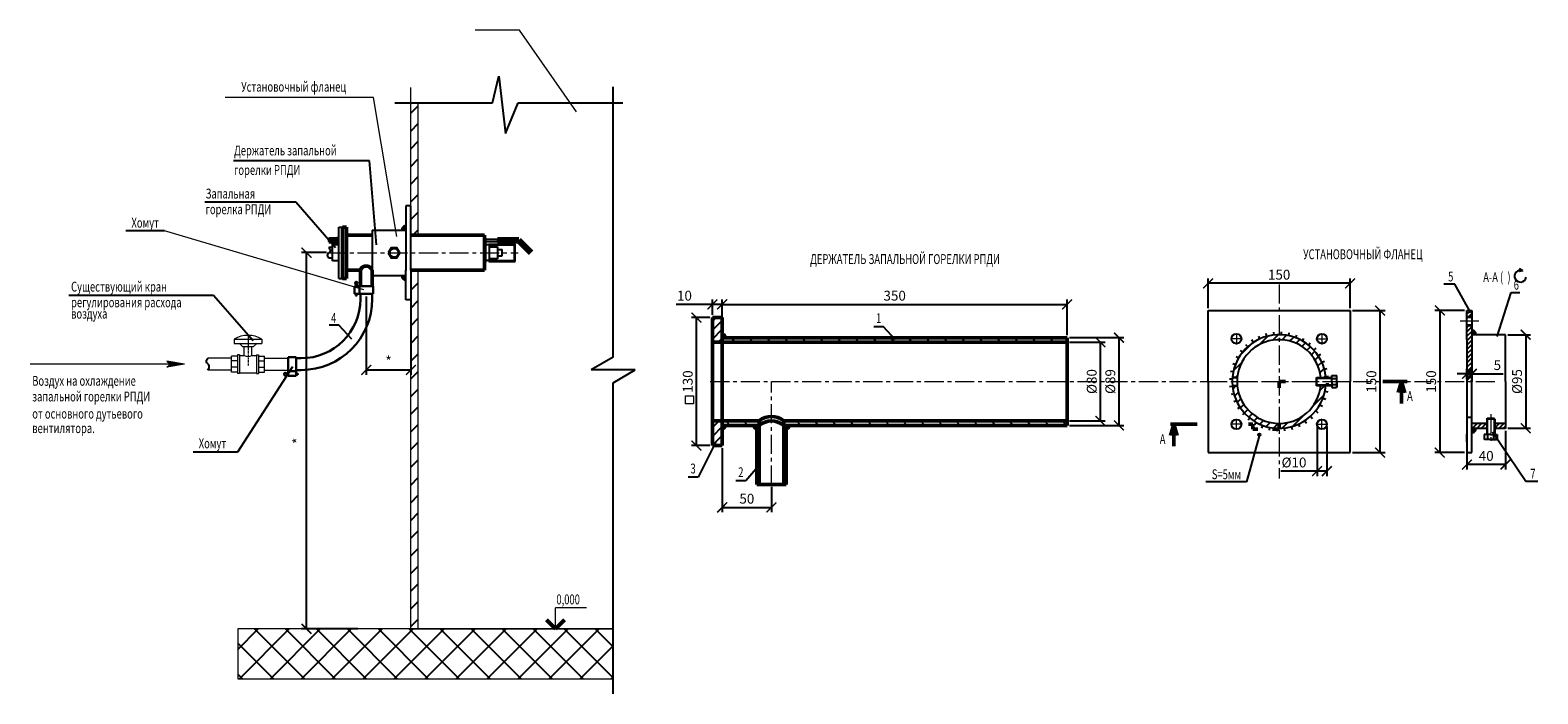
# Model space of a CAD drawing. Units: inches. Extents: x 28 to 410, y 100 to 268.
import ezdxf

# ---------------------------------------------------------------- set-up
doc = ezdxf.new("R2010")
doc.units = ezdxf.units.IN
doc.header["$MEASUREMENT"] = 0
doc.linetypes.add('CENTER', pattern=[7.768247, 4.855155, -0.971031, 0.971031, -0.971031])
doc.linetypes.add('DASHDOT', pattern=[4.467267, 2.233634, -1.116817, 0, -1.116817])
for name, color, linetype, lineweight in [('арматура', 7, 'Continuous', 20), ('газопровод', 7, 'Continuous', 50), ('Осевые линии', 8, 'CENTER', 9), ('Размеры', 150, 'Continuous', 20), ('Текст', 7, 'Continuous', 20)]:
    doc.layers.add(name, color=color, linetype=linetype, lineweight=lineweight)
doc.dimstyles.new('ISO-25', dxfattribs={"dimtxt": 2.5, "dimasz": 2.5, "dimexe": 1.25, "dimexo": 0.625, "dimtad": 1, "dimtxsty": 'Standard', "dimcen": 2.5, "dimadec": 0, "dimazin": 0, "dimtfac": 1, "dimtmove": 0, "dimatfit": 3, "dimfxl": 0, "dimarcsym": 0})
pattern_1 = [(45, (-988.02605, -239.1909), (-0.561266, 0.561266), [])]
pattern_2 = [(45, (-988.026, -239.1909), (-1.122532, 1.122532), [])]

# ---------------------------------------------------------------- blocks, each defined once
blk = doc.blocks.new('_ArchTick')
at = {"color": 0, "linetype": 'ByBlock', "const_width": 0.15}
blk.add_lwpolyline([(-0.5, -0.5), (0.5, 0.5)], dxfattribs=at)
blk = doc.blocks.new('*D23')
at = {"layer": 'Defpoints', "color": 0}
for p in [(196.85, 195.17), (200.9, 195.17), (200.9, 162.67)]:
    blk.add_point(p, dxfattribs=at)
at = {"layer": 'Размеры', "color": 0, "lineweight": -2}
for p, q in [((200.27, 195.17), (195.6, 195.17)), ((196.85, 162.67), (196.85, 195.17)), ((200.27, 162.67), (195.6, 162.67))]:
    blk.add_line(p, q, dxfattribs=at)
at = {"layer": 'Размеры', "color": 0, "lineweight": -2, "xscale": 2.5, "yscale": 2.5, "zscale": 2.5}
for p, rotation in [((196.85, 195.17), 90), ((196.85, 162.67), 270)]:
    blk.add_blockref('_ArchTick', p, dxfattribs=dict(at, rotation=rotation))
at = {"layer": 'Размеры', "color": 0, "insert": (194.98, 178.92), "char_height": 2.5, "attachment_point": 5, "rotation": 90}
blk.add_mtext('130', dxfattribs=at)
blk = doc.blocks.new('*D24')
at = {"layer": 'Defpoints', "color": 0}
for p in [(200.9, 195.17), (203.4, 198.49), (203.4, 195.17)]:
    blk.add_point(p, dxfattribs=at)
at = {"layer": 'Размеры', "color": 0, "lineweight": -2}
for p, q in [((200.9, 195.8), (200.9, 199.74)), ((203.4, 195.8), (203.4, 199.74)), ((200.9, 198.49), (191.73, 198.49)), ((203.4, 198.49), (200.9, 198.49))]:
    blk.add_line(p, q, dxfattribs=at)
at = {"layer": 'Размеры', "color": 0, "lineweight": -2, "xscale": 2.5, "yscale": 2.5, "zscale": 2.5, "rotation": 180}
blk.add_blockref('_ArchTick', (200.9, 198.49), dxfattribs=at)
at = {"layer": 'Размеры', "color": 0, "lineweight": -2, "xscale": 2.5, "yscale": 2.5, "zscale": 2.5}
blk.add_blockref('_ArchTick', (203.4, 198.49), dxfattribs=at)
at = {"layer": 'Размеры', "color": 0, "insert": (193.82, 200.37), "char_height": 2.5, "attachment_point": 5}
blk.add_mtext('10', dxfattribs=at)
blk = doc.blocks.new('*D25')
at = {"layer": 'Defpoints', "color": 0}
for p in [(203.4, 162.67), (215.9, 152.8), (215.9, 146.99)]:
    blk.add_point(p, dxfattribs=at)
at = {"layer": 'Размеры', "color": 0, "lineweight": -2}
for p, q in [((203.4, 162.05), (203.4, 145.74)), ((215.9, 152.17), (215.9, 145.74)), ((203.4, 146.99), (215.9, 146.99))]:
    blk.add_line(p, q, dxfattribs=at)
at = {"layer": 'Размеры', "color": 0, "lineweight": -2, "xscale": 2.5, "yscale": 2.5, "zscale": 2.5, "rotation": 180}
blk.add_blockref('_ArchTick', (203.4, 146.99), dxfattribs=at)
at = {"layer": 'Размеры', "color": 0, "lineweight": -2, "xscale": 2.5, "yscale": 2.5, "zscale": 2.5}
blk.add_blockref('_ArchTick', (215.9, 146.99), dxfattribs=at)
at = {"layer": 'Размеры', "color": 0, "insert": (209.65, 148.87), "char_height": 2.5, "attachment_point": 5}
blk.add_mtext('50', dxfattribs=at)
blk = doc.blocks.new('*D26')
at = {"layer": 'Defpoints', "color": 0}
for p in [(290.9, 198.49), (203.4, 190.05), (290.9, 190.05)]:
    blk.add_point(p, dxfattribs=at)
at = {"layer": 'Размеры', "color": 0, "lineweight": -2}
for p, q in [((203.4, 190.67), (203.4, 199.74)), ((290.9, 190.67), (290.9, 199.74)), ((203.4, 198.49), (290.9, 198.49))]:
    blk.add_line(p, q, dxfattribs=at)
at = {"layer": 'Размеры', "color": 0, "lineweight": -2, "xscale": 2.5, "yscale": 2.5, "zscale": 2.5, "rotation": 180}
blk.add_blockref('_ArchTick', (203.4, 198.49), dxfattribs=at)
at = {"layer": 'Размеры', "color": 0, "lineweight": -2, "xscale": 2.5, "yscale": 2.5, "zscale": 2.5}
blk.add_blockref('_ArchTick', (290.9, 198.49), dxfattribs=at)
at = {"layer": 'Размеры', "color": 0, "insert": (247.15, 200.37), "char_height": 2.5, "attachment_point": 5}
blk.add_mtext('350', dxfattribs=at)
blk = doc.blocks.new('*D27')
at = {"layer": 'Defpoints', "color": 0}
for p in [(290.9, 190.05), (290.9, 167.8), (304.05, 167.8)]:
    blk.add_point(p, dxfattribs=at)
at = {"layer": 'Размеры', "color": 0, "lineweight": -2}
for p, q in [((291.52, 190.05), (305.3, 190.05)), ((304.05, 190.05), (304.05, 167.8)), ((291.52, 167.8), (305.3, 167.8))]:
    blk.add_line(p, q, dxfattribs=at)
at = {"layer": 'Размеры', "color": 0, "lineweight": -2, "xscale": 2.5, "yscale": 2.5, "zscale": 2.5}
for p, rotation in [((304.05, 190.05), 90), ((304.05, 167.8), 270)]:
    blk.add_blockref('_ArchTick', p, dxfattribs=dict(at, rotation=rotation))
at = {"layer": 'Размеры', "color": 0, "insert": (302.18, 178.92), "char_height": 2.5, "attachment_point": 5, "rotation": 90}
blk.add_mtext('%%C89', dxfattribs=at)
blk = doc.blocks.new('*D28')
at = {"layer": 'Defpoints', "color": 0}
for p in [(290.9, 188.92), (299.34, 188.92), (290.9, 168.92)]:
    blk.add_point(p, dxfattribs=at)
at = {"layer": 'Размеры', "color": 0, "lineweight": -2}
for p, q in [((291.52, 188.92), (300.59, 188.92)), ((299.34, 168.92), (299.34, 188.92)), ((291.52, 168.92), (300.59, 168.92))]:
    blk.add_line(p, q, dxfattribs=at)
at = {"layer": 'Размеры', "color": 0, "lineweight": -2, "xscale": 2.5, "yscale": 2.5, "zscale": 2.5}
for p, rotation in [((299.34, 188.92), 90), ((299.34, 168.92), 270)]:
    blk.add_blockref('_ArchTick', p, dxfattribs=dict(at, rotation=rotation))
at = {"layer": 'Размеры', "color": 0, "insert": (297.47, 178.92), "char_height": 2.5, "attachment_point": 5, "rotation": 90}
blk.add_mtext('%%c80', dxfattribs=at)
blk = doc.blocks.new('*D19')
at = {"layer": 'Defpoints', "color": 0}
for p in [(97.93, 211.61), (103.66, 211.61), (111.54, 116.19)]:
    blk.add_point(p, dxfattribs=at)
at = {"layer": 'Размеры', "color": 0, "lineweight": -2}
for p, q in [((103.03, 211.61), (96.68, 211.61)), ((97.93, 116.19), (97.93, 211.61)), ((110.92, 116.19), (96.68, 116.19))]:
    blk.add_line(p, q, dxfattribs=at)
at = {"layer": 'Размеры', "color": 0, "lineweight": -2, "xscale": 2.5, "yscale": 2.5, "zscale": 2.5}
for p, rotation in [((97.93, 211.61), 90), ((97.93, 116.19), 270)]:
    blk.add_blockref('_ArchTick', p, dxfattribs=dict(at, rotation=rotation))
at = {"layer": 'Размеры', "color": 0, "insert": (96.06, 163.9), "char_height": 2.5, "attachment_point": 5, "rotation": 90}
blk.add_mtext('*', dxfattribs=at)
blk = doc.blocks.new('03152262_v')
at = {"color": 7}
for p, q in [((6.5, 63.621778), (76.5, 63.621778)), ((6.5, 63.621778), (6.5, 52.5)), ((6.5, 52.5), (76.5, 52.5)), ((27.5, 44.5), (19.5, 52.5)), ((27.5, 44.5), (55.5, 44.5)), ((31.5, 22), (31.5, 44.5)), ((51.5, 22), (51.5, 44.5)), ((55.5, 44.5), (63.5, 52.5)), ((76.5, 63.621778), (76.5, 52.5)), ((0, -20.5), (0, 20.5)), ((15, 20.5), (0, 20.5)), ((15, 8), (0, 8)), ((20, 23.5), (15, 23.5)), ((15, 23.5), (15, -23.5)), ((20, 23.5), (20, -23.5)), ((20, 22), (31.5, 22)), ((51.5, 22), (63, 22)), ((63, 23.5), (63, -23.5)), ((63, 23.5), (68, 23.5)), ((68, 23.5), (68, -23.5)), ((68, 20.5), (83, 20.5)), ((68, 8), (83, 8)), ((83, -20.5), (83, 20.5)), ((15, -8), (0, -8)), ((15, -20.5), (0, -20.5)), ((20, -23.5), (15, -23.5)), ((20, -22), (63, -22)), ((63, -23.5), (68, -23.5)), ((68, -8), (83, -8)), ((68, -20.5), (83, -20.5))]:
    blk.add_line(p, q, dxfattribs=at)
at = {"color": 2, "linetype": 'DASHDOT'}
blk.add_line((41.5, 75.5), (41.5, -3.5), dxfattribs=at)
at = {"color": 7}
for centre, radius, start, end in [((41.5, 3), 70, 60, 120), ((41.5, 42.5), 22.808989, 243.996654, 296.003346)]:
    blk.add_arc(centre, radius, start, end, dxfattribs=at)
blk = doc.blocks.new('*D20')
at = {"layer": 'Defpoints', "color": 0}
for p in [(113.1, 201.13), (124.4, 200.64), (124.4, 181.87)]:
    blk.add_point(p, dxfattribs=at)
at = {"layer": 'Размеры', "color": 0, "lineweight": -2}
for p, q in [((113.1, 200.5), (113.1, 180.62)), ((124.4, 200.01), (124.4, 180.62)), ((113.1, 181.87), (124.4, 181.87))]:
    blk.add_line(p, q, dxfattribs=at)
at = {"layer": 'Размеры', "color": 0, "lineweight": -2, "xscale": 2.5, "yscale": 2.5, "zscale": 2.5, "rotation": 180}
blk.add_blockref('_ArchTick', (113.1, 181.87), dxfattribs=at)
at = {"layer": 'Размеры', "color": 0, "lineweight": -2, "xscale": 2.5, "yscale": 2.5, "zscale": 2.5}
blk.add_blockref('_ArchTick', (124.4, 181.87), dxfattribs=at)
at = {"layer": 'Размеры', "color": 0, "insert": (118.75, 183.74), "char_height": 2.5, "attachment_point": 5}
blk.add_mtext('*', dxfattribs=at)
blk = doc.blocks.new('*D29')
at = {"layer": 'Defpoints', "color": 0}
for p in [(392.34, 196.95), (385.46, 160.89), (392.34, 160.89)]:
    blk.add_point(p, dxfattribs=at)
at = {"layer": 'Размеры', "color": 0, "lineweight": -2}
for p, q in [((391.72, 196.95), (384.21, 196.95)), ((385.46, 196.95), (385.46, 160.89)), ((391.72, 160.89), (384.21, 160.89))]:
    blk.add_line(p, q, dxfattribs=at)
at = {"layer": 'Размеры', "color": 0, "lineweight": -2, "xscale": 2.5, "yscale": 2.5, "zscale": 2.5}
for p, rotation in [((385.46, 196.95), 90), ((385.46, 160.89), 270)]:
    blk.add_blockref('_ArchTick', p, dxfattribs=dict(at, rotation=rotation))
at = {"layer": 'Размеры', "color": 0, "insert": (383.58, 178.92), "char_height": 2.5, "attachment_point": 5, "rotation": 90}
blk.add_mtext('150', dxfattribs=at)
blk = doc.blocks.new('*D30')
at = {"layer": 'Defpoints', "color": 0}
for p in [(402.1, 190.8), (402.1, 167.05), (407.25, 167.05)]:
    blk.add_point(p, dxfattribs=at)
at = {"layer": 'Размеры', "color": 0, "lineweight": -2}
for p, q in [((402.73, 190.8), (408.5, 190.8)), ((407.25, 190.8), (407.25, 167.05)), ((402.73, 167.05), (408.5, 167.05))]:
    blk.add_line(p, q, dxfattribs=at)
at = {"layer": 'Размеры', "color": 0, "lineweight": -2, "xscale": 2.5, "yscale": 2.5, "zscale": 2.5}
for p, rotation in [((407.25, 190.8), 90), ((407.25, 167.05), 270)]:
    blk.add_blockref('_ArchTick', p, dxfattribs=dict(at, rotation=rotation))
at = {"layer": 'Размеры', "color": 0, "insert": (405.38, 178.92), "char_height": 2.5, "attachment_point": 5, "rotation": 90}
blk.add_mtext('%%c95', dxfattribs=at)
blk = doc.blocks.new('*D21')
at = {"layer": 'Defpoints', "color": 0}
for p in [(354.3, 168.08), (356.8, 168.08), (354.3, 156.19)]:
    blk.add_point(p, dxfattribs=at)
at = {"layer": 'Размеры', "color": 0, "lineweight": -2}
for p, q in [((354.3, 167.45), (354.3, 154.94)), ((356.8, 167.45), (356.8, 154.94)), ((354.3, 156.19), (345.13, 156.19)), ((356.8, 156.19), (354.3, 156.19))]:
    blk.add_line(p, q, dxfattribs=at)
at = {"layer": 'Размеры', "color": 0, "lineweight": -2, "xscale": 2.5, "yscale": 2.5, "zscale": 2.5, "rotation": 180}
blk.add_blockref('_ArchTick', (354.3, 156.19), dxfattribs=at)
at = {"layer": 'Размеры', "color": 0, "lineweight": -2, "xscale": 2.5, "yscale": 2.5, "zscale": 2.5}
blk.add_blockref('_ArchTick', (356.8, 156.19), dxfattribs=at)
at = {"layer": 'Размеры', "color": 0, "insert": (348.46, 158.06), "char_height": 2.5, "attachment_point": 5}
blk.add_mtext('%%c10', dxfattribs=at)
blk = doc.blocks.new('*D31')
at = {"layer": 'Defpoints', "color": 0}
for p in [(392.34, 169.78), (402.1, 167.05), (392.34, 157.86)]:
    blk.add_point(p, dxfattribs=at)
at = {"layer": 'Размеры', "color": 0, "lineweight": -2}
for p, q in [((392.34, 169.16), (392.34, 156.61)), ((402.1, 166.42), (402.1, 156.61)), ((402.1, 157.86), (392.34, 157.86))]:
    blk.add_line(p, q, dxfattribs=at)
at = {"layer": 'Размеры', "color": 0, "lineweight": -2, "xscale": 2.5, "yscale": 2.5, "zscale": 2.5, "rotation": 180}
blk.add_blockref('_ArchTick', (392.34, 157.86), dxfattribs=at)
at = {"layer": 'Размеры', "color": 0, "lineweight": -2, "xscale": 2.5, "yscale": 2.5, "zscale": 2.5}
blk.add_blockref('_ArchTick', (402.1, 157.86), dxfattribs=at)
at = {"layer": 'Размеры', "color": 0, "insert": (397.22, 159.73), "char_height": 2.5, "attachment_point": 5}
blk.add_mtext('40', dxfattribs=at)
blk = doc.blocks.new('*D32')
at = {"layer": 'Defpoints', "color": 0}
for p in [(393.59, 180.89), (392.34, 178.92), (393.59, 178.92)]:
    blk.add_point(p, dxfattribs=at)
at = {"layer": 'Размеры', "color": 0, "lineweight": -2}
for p, q in [((392.34, 180.89), (389.84, 180.89)), ((392.34, 179.55), (392.34, 182.14)), ((392.34, 180.89), (393.59, 180.89)), ((393.59, 179.55), (393.59, 182.14)), ((393.59, 180.89), (401.51, 180.89))]:
    blk.add_line(p, q, dxfattribs=at)
at = {"layer": 'Размеры', "color": 0, "lineweight": -2, "xscale": 2.5, "yscale": 2.5, "zscale": 2.5}
blk.add_blockref('_ArchTick', (392.34, 180.89), dxfattribs=at)
at = {"layer": 'Размеры', "color": 0, "lineweight": -2, "xscale": 2.5, "yscale": 2.5, "zscale": 2.5, "rotation": 180}
blk.add_blockref('_ArchTick', (393.59, 180.89), dxfattribs=at)
at = {"layer": 'Размеры', "color": 0, "insert": (400.05, 182.76), "char_height": 2.5, "attachment_point": 5}
blk.add_mtext('5', dxfattribs=at)
blk = doc.blocks.new('*D33')
at = {"layer": 'Defpoints', "color": 0}
for p in [(362.7, 196.92), (370.3, 196.92), (362.7, 160.89)]:
    blk.add_point(p, dxfattribs=at)
at = {"layer": 'Размеры', "color": 0, "lineweight": -2}
for p, q in [((363.33, 196.92), (371.55, 196.92)), ((370.3, 160.89), (370.3, 196.92)), ((363.33, 160.89), (371.55, 160.89))]:
    blk.add_line(p, q, dxfattribs=at)
at = {"layer": 'Размеры', "color": 0, "lineweight": -2, "xscale": 2.5, "yscale": 2.5, "zscale": 2.5}
for p, rotation in [((370.3, 196.92), 90), ((370.3, 160.89), 270)]:
    blk.add_blockref('_ArchTick', p, dxfattribs=dict(at, rotation=rotation))
at = {"layer": 'Размеры', "color": 0, "insert": (368.42, 178.91), "char_height": 2.5, "attachment_point": 5, "rotation": 90}
blk.add_mtext('150', dxfattribs=at)
blk = doc.blocks.new('*D22')
at = {"layer": 'Defpoints', "color": 0}
for p in [(326.67, 203.83), (326.67, 196.92), (362.7, 196.92)]:
    blk.add_point(p, dxfattribs=at)
at = {"layer": 'Размеры', "color": 0, "lineweight": -2}
for p, q in [((326.67, 197.55), (326.67, 205.08)), ((362.7, 203.83), (326.67, 203.83)), ((362.7, 197.55), (362.7, 205.08))]:
    blk.add_line(p, q, dxfattribs=at)
at = {"layer": 'Размеры', "color": 0, "lineweight": -2, "xscale": 2.5, "yscale": 2.5, "zscale": 2.5, "rotation": 180}
blk.add_blockref('_ArchTick', (326.67, 203.83), dxfattribs=at)
at = {"layer": 'Размеры', "color": 0, "lineweight": -2, "xscale": 2.5, "yscale": 2.5, "zscale": 2.5}
blk.add_blockref('_ArchTick', (362.7, 203.83), dxfattribs=at)
at = {"layer": 'Размеры', "color": 0, "insert": (344.69, 205.7), "char_height": 2.5, "attachment_point": 5}
blk.add_mtext('150', dxfattribs=at)

msp = doc.modelspace()

# ---------------------------------------------------------------- hatches: boundary and pattern name
h = msp.add_hatch()
h.set_pattern_fill('ANSI31', color=256, style=0)
h.set_pattern_definition([(45, (-998.249, -215.638), (-2.245064, 2.245064), [])])
h.paths.add_polyline_path([(126.284, 216.028), (126.284, 249.591), (124.396, 249.591), (124.396, 216.028)])
h.paths.add_polyline_path([(126.284, 116.186), (126.284, 207.128), (124.396, 207.128), (124.396, 116.186)])
for points in [[(123.135, 218.381), (123.135, 217.309), (122.162, 217.309, -0.55038)], [(123.135, 204.721, -0.55038), (122.162, 205.793), (123.135, 205.793)], [(393.593, 191.867), (393.593, 190.795), (394.566, 190.795, 0.55038)], [(203.399, 190.045), (204.399, 190.045, 0.4142136), (203.399, 191.045)], [(203.399, 166.795, 0.4142136), (204.399, 167.795), (203.399, 167.795)], [(212.149, 167.795), (211.149, 167.795, 0.4142136), (212.149, 166.795)], [(219.649, 166.795, 0.4142136), (220.649, 167.795), (219.649, 167.795)], [(339.973, 165.426, 1), (339.373, 165.426, 1)], [(393.593, 165.973, 0.55038), (394.566, 167.045), (393.593, 167.045)]]:
    msp.add_hatch(color=256).paths.add_polyline_path(points)
h = msp.add_hatch(color=256)
h.paths.add_polyline_path([(406.525, 206.986, 0.1299186), (405.776, 207.121), (405.548, 206.833)])
h.paths.add_polyline_path([(405.663, 207.47), (405.776, 207.121, -0.1299186), (406.525, 206.986)])
h = msp.add_hatch()
h.set_pattern_fill('ANSI31', color=256, scale=0.5, style=0)
h.set_pattern_definition([(45, (-1052.6747, 74.3607), (-1.122532, 1.122532), [])])
h.paths.add_polyline_path([(203.399, 195.17), (200.899, 195.17), (200.899, 188.92), (203.399, 188.92)])
h.paths.add_polyline_path([(203.399, 168.92), (200.899, 168.92), (200.899, 162.67), (203.399, 162.67)])
h = msp.add_hatch()
h.set_pattern_fill('ANSI31', color=256, scale=0.25, style=0)
h.set_pattern_definition(pattern_1)
h.paths.add_polyline_path([(393.593, 190.795), (393.593, 193.134), (392.344, 193.134), (392.344, 189.545), (392.344, 178.932), (393.593, 178.932)])
h.paths.add_polyline_path([(392.344, 195.384), (393.593, 195.384), (393.593, 196.952), (392.344, 196.952)])
h = msp.add_hatch()
h.set_pattern_fill('ANSI31', color=256, angle=90, style=0)
h.set_pattern_definition([(135, (-1052.6747, 74.3607), (-2.245064, -2.245064), [])])
h.paths.add_polyline_path([(203.399, 190.045), (203.399, 188.92), (290.899, 188.92), (290.899, 190.045)])
h.paths.add_polyline_path([(219.024, 168.92), (219.024, 167.795), (290.899, 167.795), (290.899, 168.92)])
h.paths.add_polyline_path([(203.399, 168.92), (203.399, 167.795), (212.774, 167.795), (212.774, 168.92)])
h = msp.add_hatch()
h.set_pattern_fill('ANSI31', color=256, scale=0.5, style=0)
h.set_pattern_definition(pattern_2)
h.paths.add_polyline_path([(344.7, 190.795), (344.7, 189.545, -0.3856504), (355.278, 179.918), (356.533, 179.918, 0.388871)])
h.paths.add_polyline_path([(356.533, 177.918), (355.278, 177.918, -0.3855155), (344.7, 168.295), (344.7, 167.045, 0.3887485)])
edge = h.paths.add_edge_path()
edge.add_line((332.841, 180.045), (334.088, 180.045))
edge.add_arc((344.676, 178.894), 10.651, 89.87202, 173.79555, ccw=False)
edge.add_line((344.7, 189.545), (344.7, 190.795))
edge.add_arc((344.681, 178.9), 11.896, 89.90851, 174.47368)
h = msp.add_hatch()
h.set_pattern_fill('ANSI31', color=256, scale=0.5, style=0)
h.set_pattern_definition(pattern_2)
h.paths.add_polyline_path([(334.087, 177.795), (332.841, 177.795, 0.3866904), (344.7, 167.045), (344.7, 168.295, -0.383481)])
h = msp.add_hatch()
h.set_pattern_fill('ANSI31', color=256, scale=0.25, style=0)
h.set_pattern_definition([(45, (-1052.6747, 74.36075), (-0.561266, 0.561266), [])])
h.paths.add_polyline_path([(212.149, 152.795), (212.774, 152.795), (212.774, 167.795), (212.149, 167.795)])
h.paths.add_polyline_path([(219.649, 167.795), (219.024, 167.795), (219.024, 152.795), (219.649, 152.795)])
h = msp.add_hatch()
h.set_pattern_fill('ANSI31', color=256, scale=0.25, style=0)
h.set_pattern_definition(pattern_1)
h.paths.add_polyline_path([(397.375, 168.295), (393.593, 168.295), (393.593, 167.045), (397.375, 167.045)])
h.paths.add_polyline_path([(402.103, 168.295), (399.375, 168.295), (399.375, 167.045), (402.103, 167.045)])
at = {"layer": 'Размеры'}
h = msp.add_hatch(color=256, dxfattribs=at)
h.paths.add_polyline_path([(62.485, 184.1), (63.418, 183.347), (66.946, 183.347)])
h.paths.add_polyline_path([(66.946, 183.347), (63.418, 183.347), (62.485, 182.593)])
at = {"layer": 'Размеры', "lineweight": -2}
h = msp.add_hatch(dxfattribs=at)
h.set_pattern_fill('ANSI37', color=0, scale=1.75, angle=90, style=0)
h.set_pattern_definition([(135, (-3957.585, 638.233), (-3.928862, -3.928862), []), (225, (-3957.585, 638.233), (3.928862, -3.928862), [])])
h.paths.add_polyline_path([(80.497, 116.186), (80.497, 103.53), (175.725, 103.53), (175.725, 116.186)])

# ---------------------------------------------------------------- linework, layer by layer
for p, q in [((145.096, 249.591), (146.763, 256.409)), ((146.763, 256.409), (148.431, 241.864)), ((175.725, 185.083), (175.725, 253.677)), ((120.318, 249.591), (145.096, 249.591)), ((148.431, 241.864), (151.614, 249.591)), ((151.614, 249.591), (178.212, 249.591)), ((124.384, 223.466), (123.135, 223.466)), ((123.135, 223.466), (123.135, 207.043)), ((124.384, 207.128), (124.384, 223.466)), ((106.096, 205.078), (106.096, 218.078)), ((106.096, 218.078), (107.096, 218.078)), ((61.947, 217.127), (52.132, 217.127)), ((103.871, 215.018), (103.566, 215.018)), ((103.871, 214.322), (103.566, 214.322)), ((103.871, 215.018), (103.871, 214.322)), ((106.096, 215.328), (105.656, 215.328)), ((105.656, 215.328), (105.656, 214.028)), ((114.626, 217.309), (118.354, 217.309)), ((114.626, 217.309), (114.626, 216.059)), ((114.626, 216.059), (114.626, 207.128)), ((118.354, 217.309), (123.135, 217.309)), ((123.135, 217.309), (123.135, 216.028)), ((124.384, 216.059), (124.384, 216.028)), ((143.096, 215.326), (143.396, 215.325)), ((143.396, 209.078), (143.396, 215.325)), ((143.396, 215.028), (146.396, 215.028)), ((146.396, 214.328), (143.396, 214.328)), ((146.396, 215.028), (146.396, 214.328)), ((104.513, 212.923), (103.566, 212.923)), ((106.096, 213.592), (104.513, 213.592)), ((104.513, 209.563), (104.513, 213.592)), ((105.656, 214.028), (106.096, 214.028)), ((144.396, 213.578), (143.396, 213.578)), ((144.196, 213.778), (150.896, 213.778)), ((144.196, 213.778), (144.196, 213.578)), ((144.396, 209.578), (144.396, 213.578)), ((144.396, 213.578), (150.696, 213.578)), ((144.396, 213.078), (146.396, 213.078)), ((146.396, 213.078), (146.396, 210.078)), ((146.396, 212.394), (147.594, 212.394)), ((146.396, 210.761), (147.594, 210.761)), ((147.594, 210.761), (147.594, 212.394)), ((150.696, 209.578), (150.696, 213.578)), ((150.896, 209.378), (150.896, 213.778)), ((104.513, 210.233), (103.566, 210.233)), ((106.096, 209.563), (104.513, 209.563)), ((123.135, 205.793), (123.135, 207.128)), ((124.384, 207.128), (124.384, 207.043)), ((124.384, 207.043), (124.384, 199.636)), ((143.096, 209.078), (143.396, 209.078)), ((144.396, 209.578), (143.396, 209.578)), ((144.196, 209.378), (144.196, 209.578)), ((144.196, 209.378), (150.896, 209.378)), ((146.396, 210.078), (144.396, 210.078)), ((144.396, 209.578), (150.696, 209.578)), ((405.548, 206.833), (405.776, 207.121)), ((406.525, 206.986), (405.548, 206.833)), ((406.525, 206.986), (405.663, 207.47)), ((405.663, 207.47), (405.776, 207.121)), ((106.096, 205.078), (107.096, 205.078)), ((114.626, 205.793), (119.354, 205.793)), ((119.354, 205.793), (123.135, 205.793)), ((123.135, 199.636), (123.135, 205.793)), ((389.268, 203.646), (386.462, 203.646)), ((393.322, 196.304), (389.268, 203.646)), ((124.384, 199.636), (123.135, 199.636)), ((399.974, 190.348), (403.555, 201.541)), ((403.555, 201.541), (405.73, 201.541)), ((326.668, 178.92), (326.668, 196.922)), ((326.668, 196.922), (344.7, 196.922)), ((344.7, 196.922), (362.702, 196.922)), ((362.702, 196.952), (362.702, 178.92)), ((392.344, 189.545), (392.344, 196.952)), ((392.344, 196.952), (393.593, 196.952)), ((392.344, 195.384), (393.593, 195.384)), ((392.344, 195.258), (393.593, 195.259)), ((393.593, 196.952), (393.593, 190.795)), ((343.412, 190.725), (343.331, 191.463)), ((345.274, 190.781), (345.31, 191.522)), ((347.123, 190.545), (347.274, 191.272)), ((392.344, 193.259), (393.593, 193.259)), ((392.344, 193.134), (393.593, 193.134)), ((203.399, 190.045), (203.399, 191.045)), ((203.399, 190.045), (204.399, 190.045)), ((336.719, 187.713), (336.22, 188.263)), ((338.193, 188.853), (337.786, 189.474)), ((339.827, 189.749), (339.522, 190.426)), ((341.581, 190.378), (341.386, 191.094)), ((348.911, 190.023), (349.175, 190.717)), ((350.596, 189.227), (350.965, 189.872)), ((352.136, 188.178), (352.601, 188.757)), ((392.344, 189.545), (392.344, 168.295)), ((398.375, 190.795), (393.593, 190.795)), ((393.593, 190.795), (393.593, 178.92)), ((402.103, 190.795), (398.375, 190.795)), ((402.103, 178.92), (402.103, 190.795)), ((175.725, 185.083), (170.132, 181.853)), ((334.393, 184.816), (333.748, 185.185)), ((335.442, 186.356), (334.863, 186.821)), ((353.493, 186.901), (354.043, 187.4)), ((354.633, 185.427), (355.254, 185.834)), ((355.529, 183.793), (356.206, 184.098)), ((181.318, 181.853), (170.132, 181.853)), ((175.725, 178.624), (181.318, 181.853)), ((333.036, 181.344), (332.309, 181.496)), ((332.823, 179.92), (334.068, 179.92)), ((332.823, 179.92), (334.068, 179.92)), ((332.841, 180.045), (334.088, 180.045)), ((333.597, 183.131), (332.903, 183.395)), ((354.17, 179.918), (354.045, 179.793)), ((354.045, 179.793), (358.045, 179.793)), ((354.045, 179.793), (354.045, 178.043)), ((354.17, 179.918), (358.045, 179.918)), ((354.17, 179.918), (354.17, 177.918)), ((356.158, 182.039), (356.874, 182.234)), ((356.505, 180.209), (357.243, 180.289)), ((358.054, 178.918), (358.054, 180.423)), ((358.054, 180.423), (359.261, 180.422)), ((359.304, 180.348), (359.261, 180.422)), ((359.304, 178.923), (359.304, 180.348)), ((359.304, 178.918), (359.304, 180.343)), ((175.725, 99.696), (175.725, 178.624)), ((326.668, 178.92), (326.668, 160.888)), ((332.8, 179.496), (332.059, 179.532)), ((332.858, 177.628), (332.12, 177.547)), ((332.826, 177.921), (334.064, 177.92)), ((332.846, 177.795), (334.084, 177.795)), ((354.045, 178.043), (358.045, 178.043)), ((354.17, 177.918), (354.045, 178.043)), ((354.17, 177.918), (358.045, 177.918)), ((356.325, 176.498), (357.052, 176.346)), ((356.561, 178.346), (357.302, 178.31)), ((358.054, 179.673), (359.261, 179.672)), ((358.054, 178.918), (358.054, 177.418)), ((358.054, 178.918), (358.054, 177.418)), ((358.054, 178.168), (359.261, 178.168)), ((358.054, 177.418), (359.261, 177.418)), ((358.057, 179.673), (359.264, 179.668)), ((359.304, 177.493), (359.261, 177.418)), ((359.304, 178.918), (359.304, 177.493)), ((362.702, 160.888), (362.702, 178.92)), ((393.593, 167.045), (393.593, 178.92)), ((402.103, 178.92), (402.103, 167.045)), ((333.243, 175.801), (332.526, 175.606)), ((333.872, 174.047), (333.195, 173.742)), ((334.767, 172.413), (334.146, 172.006)), ((355.007, 173.024), (355.652, 172.655)), ((355.803, 174.709), (356.497, 174.446)), ((335.907, 170.939), (335.358, 170.44)), ((337.264, 169.662), (336.799, 169.083)), ((338.804, 168.613), (338.435, 167.968)), ((351.207, 168.987), (351.614, 168.366)), ((352.681, 170.127), (353.18, 169.578)), ((353.958, 171.484), (354.537, 171.019)), ((393.593, 169.782), (392.344, 169.782)), ((397.375, 169.382), (397.5, 169.507)), ((397.375, 169.382), (397.375, 165.507)), ((399.375, 169.382), (397.375, 169.382)), ((397.5, 169.507), (397.5, 165.507)), ((399.25, 169.507), (397.5, 169.507)), ((399.25, 169.507), (399.25, 165.507)), ((399.375, 169.382), (399.25, 169.507)), ((399.375, 169.382), (399.375, 165.507)), ((203.399, 167.795), (204.399, 167.795)), ((203.399, 167.795), (203.399, 166.795)), ((212.149, 167.795), (211.149, 167.795)), ((212.149, 167.795), (212.149, 166.795)), ((219.649, 167.795), (220.649, 167.795)), ((219.649, 167.795), (219.649, 166.795)), ((339.686, 165.436), (336.444, 153.446)), ((340.489, 167.817), (340.226, 167.123)), ((342.278, 167.295), (342.126, 166.569)), ((344.126, 167.06), (344.09, 166.318)), ((345.989, 167.116), (346.069, 166.378)), ((347.819, 167.463), (348.014, 166.746)), ((349.573, 168.092), (349.878, 167.415)), ((392.344, 168.295), (392.344, 160.888)), ((392.344, 163.581), (392.344, 165.581)), ((392.344, 163.581), (392.344, 164.706)), ((397.375, 168.295), (393.593, 168.295)), ((397.375, 167.045), (393.593, 167.045)), ((393.593, 160.888), (393.593, 167.045)), ((398.375, 165.498), (396.737, 165.498)), ((396.737, 165.498), (396.737, 164.37)), ((397.619, 164.37), (397.619, 165.498)), ((398.375, 165.498), (400.012, 165.498)), ((398.829, 166.154), (407.298, 153.61)), ((399.13, 164.37), (399.13, 165.498)), ((402.103, 168.295), (399.375, 168.295)), ((402.103, 167.045), (399.375, 167.045)), ((400.012, 165.498), (400.012, 164.37)), ((326.668, 160.888), (344.7, 160.888)), ((344.7, 160.888), (362.732, 160.888)), ((392.344, 163.581), (392.344, 161.581)), ((392.344, 163.581), (392.344, 162.581)), ((392.344, 160.888), (393.593, 160.888)), ((396.95, 164.248), (396.737, 164.37)), ((398.375, 164.248), (396.95, 164.248)), ((398.375, 164.248), (399.8, 164.248)), ((399.8, 164.248), (400.012, 164.37)), ((336.444, 153.446), (326.108, 153.446)), ((407.298, 153.61), (410.325, 153.61))]:
    msp.add_line(p, q)
at = {"lineweight": 50}
for p, q in [((108.096, 218.078), (107.096, 218.078)), ((107.096, 218.078), (107.096, 205.078)), ((108.096, 205.078), (108.096, 218.078)), ((108.096, 216.028), (114.626, 216.028)), ((124.384, 216.028), (143.096, 216.028)), ((143.096, 216.028), (143.096, 207.128)), ((111.596, 207.128), (108.096, 207.128)), ((111.596, 203.128), (111.596, 207.128)), ((114.626, 207.128), (114.596, 207.128)), ((114.596, 203.128), (114.596, 207.128)), ((143.096, 207.128), (124.384, 207.128)), ((107.096, 205.078), (108.096, 205.078)), ((203.399, 195.17), (200.899, 195.17)), ((200.899, 195.17), (200.899, 162.67)), ((203.399, 162.67), (203.399, 195.17)), ((203.399, 188.92), (200.899, 188.92)), ((203.399, 190.045), (290.899, 190.045)), ((203.399, 188.92), (290.899, 188.92)), ((290.899, 190.045), (290.899, 167.795)), ((344.7, 177.342), (344.7, 178.92)), ((346.291, 178.926), (344.712, 178.932)), ((377.182, 178.929), (371.015, 178.932)), ((375.755, 178.93), (374.886, 176.1)), ((375.755, 178.93), (375.7, 173.364)), ((375.755, 178.93), (376.568, 176.084)), ((203.399, 168.92), (200.899, 168.92)), ((212.774, 168.92), (203.399, 168.92)), ((212.774, 167.795), (212.774, 168.92)), ((290.899, 168.92), (219.024, 168.92)), ((219.024, 167.795), (219.024, 168.92)), ((344.7, 166.812), (344.7, 168.453)), ((212.774, 167.795), (203.399, 167.795)), ((212.149, 152.795), (212.149, 167.795)), ((212.774, 152.795), (212.774, 167.795)), ((290.899, 167.795), (219.024, 167.795)), ((219.024, 152.795), (219.024, 167.795)), ((219.649, 152.795), (219.649, 167.795)), ((323.919, 168.075), (317.098, 168.075)), ((318.01, 168.075), (317.162, 165.239)), ((318.01, 168.075), (317.997, 162.509)), ((318.01, 168.075), (318.844, 165.235)), ((336.899, 168.076), (338.036, 168.076)), ((338.036, 168.076), (338.036, 166.812)), ((338.036, 166.812), (339.296, 166.812)), ((342.983, 166.812), (344.7, 166.812)), ((200.899, 162.67), (203.399, 162.67)), ((212.149, 152.795), (219.649, 152.795))]:
    msp.add_line(p, q, dxfattribs=at)
at = {"lineweight": 100}
for p, q in [((106.096, 214.678), (103.633, 214.678)), ((151.796, 214.678), (146.396, 214.678)), ((154.896, 211.578), (151.796, 214.678))]:
    msp.add_line(p, q, dxfattribs=at)
at = {"lineweight": 30}
for p, q in [((110.104, 201.128), (110.104, 203.128)), ((110.104, 203.128), (114.854, 203.128)), ((110.444, 203.128), (110.444, 203.556)), ((110.694, 203.128), (110.694, 203.556)), ((111.354, 203.128), (111.354, 201.128)), ((114.854, 203.128), (114.854, 201.128)), ((114.854, 201.128), (110.104, 201.128)), ((110.444, 200.792), (110.444, 201.128)), ((110.694, 200.792), (110.694, 201.128)), ((111.604, 201.128), (111.604, 199.835)), ((114.604, 201.128), (114.604, 199.835)), ((93.312, 180.335), (93.312, 185.085)), ((93.312, 185.085), (95.312, 185.085)), ((95.312, 185.085), (95.312, 180.335)), ((95.312, 184.835), (96.604, 184.835)), ((93.312, 180.925), (92.884, 180.925)), ((93.312, 180.675), (92.884, 180.675)), ((93.312, 181.585), (95.312, 181.585)), ((95.312, 180.335), (93.312, 180.335)), ((95.312, 181.835), (96.604, 181.835)), ((95.647, 180.925), (95.312, 180.925)), ((95.647, 180.675), (95.312, 180.675))]:
    msp.add_line(p, q, dxfattribs=at)
msp.add_lwpolyline([(118.645, 211.578), (119.392, 210.284), (120.885, 210.284), (121.632, 211.578), (120.885, 212.871), (119.392, 212.871)], close=True)
for centre, radius in [((120.138, 211.578), 1.097), ((333.855, 189.765), 1.25), ((355.545, 189.765), 1.25), ((333.855, 168.075), 1.25), ((355.545, 168.075), 1.25), ((339.673, 165.426), 0.3)]:
    msp.add_circle(centre, radius)
for centre in [(110.569, 203.886), (92.553, 180.8)]:
    msp.add_circle(centre, 0.331, dxfattribs=at)
for centre, radius, start, end in [((122.988, 217.537), 0.857, 80.11823, 195.42826), ((405.896, 205.638), 1.488, 64.99955, 348.85745), ((122.988, 205.565), 0.857, 164.57174, 279.88177), ((393.74, 191.023), 0.857, 344.57174, 99.88177), ((203.399, 190.045), 1, 0, 90), ((344.681, 178.9), 11.896, 4.91004, 179.90083), ((344.676, 178.894), 10.651, 5.51541, 180.01999), ((356.479, 180.047), 2.807, 352.32291, 7.67709), ((344.681, 178.941), 11.896, 180.10024, 355.06549), ((344.676, 178.946), 10.651, 180.30167, 354.45802), ((350.966, 178.906), 8.331, 354.94614, 5.27574), ((350.966, 178.934), 8.331, 354.72426, 5.05386), ((356.479, 177.793), 2.807, 352.32291, 7.67709), ((203.399, 167.795), 1, 270, 0), ((212.149, 167.795), 1, 180, 270), ((219.649, 167.795), 1, 270, 0), ((393.74, 166.817), 0.857, 260.11823, 15.42826), ((397.178, 165.602), 1.308, 250.29574, 289.70426), ((398.375, 167.948), 3.656, 258.08025, 281.91975), ((399.571, 165.602), 1.308, 250.29574, 289.70426)]:
    msp.add_arc(centre, radius, start, end)
at = {"lineweight": 50}
for centre, radius, start, end in [((113.096, 206.65), 1.574, 17.66314, 162.33686), ((215.899, 165.209), 4.852, 49.90359, 130.09641), ((215.899, 164.084), 4.852, 49.90359, 130.09641)]:
    msp.add_arc(centre, radius, start, end, dxfattribs=at)
at = {"lineweight": 30}
for centre, radius, start, end in [((96.604, 199.835), 15, 270, 360), ((96.604, 199.835), 18, 270, 360), ((110.569, 200.792), 0.125, 180, 0), ((95.647, 180.8), 0.125, 270, 90)]:
    msp.add_arc(centre, radius, start, end, dxfattribs=at)
for points in [[(103.566, 214.322), (103.666, 214.565), (103.563, 214.845), (103.563, 215.018)], [(103.566, 210.233), (103.309, 211.142), (103.998, 212.094), (103.566, 212.923)], [(72.878, 181.835), (73.264, 182.883), (72.52, 183.919), (72.878, 184.835)]]:
    msp.add_spline(points, degree=3)
at = {"layer": 'арматура'}
for p, q in [((124.396, 216.028), (124.396, 253.533)), ((126.284, 216.028), (126.284, 249.591)), ((124.396, 116.186), (124.396, 207.128)), ((126.284, 116.186), (126.284, 207.128)), ((78.945, 184.835), (72.878, 184.835)), ((87.245, 184.835), (93.312, 184.835)), ((78.945, 181.835), (72.878, 181.835)), ((87.245, 181.835), (93.312, 181.835)), ((175.725, 116.186), (80.497, 116.186)), ((80.497, 116.186), (80.497, 103.53)), ((124.396, 116.186), (175.725, 116.186)), ((80.497, 103.53), (175.725, 103.53))]:
    msp.add_line(p, q, dxfattribs=at)
at = {"layer": 'газопровод', "linetype": 'ByBlock'}
for q in [(158.796, 118.471), (163.364, 118.471)]:
    msp.add_line((161.08, 116.186), q, dxfattribs=at)
at = {"layer": 'газопровод', "color": 0, "linetype": 'ByBlock'}
for q in [(158.796, 118.471), (163.364, 118.471)]:
    msp.add_line((161.08, 116.186), q, dxfattribs=at)
at = {"layer": 'Осевые линии'}
for p, q in [((103.134, 211.578), (151.666, 211.578)), ((344.7, 203.559), (344.7, 154.282)), ((395.348, 194.259), (390.579, 194.259)), ((335.195, 189.765), (332.516, 189.765)), ((333.856, 191.104), (333.856, 188.426)), ((354.206, 189.765), (356.884, 189.765)), ((355.545, 191.104), (355.545, 188.426)), ((200.352, 178.932), (400.024, 178.932)), ((215.899, 152.795), (215.899, 178.92)), ((326.668, 178.92), (362.732, 178.92)), ((333.856, 166.736), (333.856, 169.415)), ((355.545, 166.736), (355.545, 169.415)), ((398.375, 170.649), (398.375, 163.71)), ((335.195, 168.075), (332.516, 168.075)), ((354.206, 168.075), (356.884, 168.075))]:
    msp.add_line(p, q, dxfattribs=at)
at = {"layer": 'Размеры'}
for p, q in [((152.009, 268.049), (140.729, 268.049)), ((166.424, 247.336), (152.009, 268.049)), ((114.93, 250.983), (77.316, 250.983)), ((120.815, 215.683), (114.93, 250.983)), ((61.947, 217.127), (52.132, 217.127)), ((112.479, 202.179), (61.947, 217.127)), ((112.479, 202.179), (61.947, 217.127)), ((66.946, 183.347), (62.485, 184.1)), ((62.485, 184.1), (63.418, 183.347)), ((66.946, 183.347), (27.822, 183.347)), ((66.946, 183.347), (62.485, 182.593)), ((62.485, 182.593), (63.418, 183.347)), ((194.117, 175.252), (196.117, 175.252)), ((194.117, 173.252), (194.117, 175.252)), ((196.117, 173.252), (194.117, 173.252)), ((196.117, 175.252), (196.117, 173.252))]:
    msp.add_line(p, q, dxfattribs=at)
at = {"layer": 'Текст'}
for p in [(168.952, 121.544), (161.08, 116.186), (168.952, 121.544)]:
    msp.add_line(p, (161.08, 121.544), dxfattribs=at)

# ---------------------------------------------------------------- block references
at = {"layer": 'арматура', "xscale": 0.1000000000000227, "yscale": 0.1000000000000227, "zscale": 0.1}
msp.add_blockref('03152262_v', (78.945, 183.335), dxfattribs=at)

# ---------------------------------------------------------------- texts
at = {"layer": 'Текст', "width": 0.7}
for s, p in [('Установочный фланец', (81.37, 252.44)), ('Держатель запальной', (79.554, 236.28)), ('горелки РПДИ', (79.554, 231.336)), ('Запальная', (72.329, 225.342)), ('горелка РПДИ', (72.329, 221.366)), ('Хомут', (53.522, 217.948)), ('ДЕРЖАТЕЛЬ ЗАПАЛЬНОЙ ГОРЕЛКИ РПДИ', (225.699, 208.729)), ('УСТАНОВОЧНЫЙ ФЛАНЕЦ', (350.789, 209.955)), ('5', (387.568, 204.306)), ('А-А (  )', (396.465, 204.146)), ('Существующий кран', (38.207, 201.738)), ('6', (404.204, 202.203)), ('регулирования расхода', (38.207, 197.762)), ('воздуха', (38.207, 194.879)), ('4', (104.18, 193.794)), ('1', (242.434, 193.724)), ('Воздух на охлаждение', (28.349, 177.85)), ('запальной горелки РПДИ', (28.349, 173.87)), ('А', (377.135, 173.982)), ('от основного дутьевого ', (28.349, 169.517)), ('вентилятора.', (28.349, 165.841)), ('Хомут', (70.586, 161.996)), ('3', (195.352, 155.598)), ('2', (207.456, 154.664)), ('7', (408.413, 154.277)), ('0,000', (161.327, 122.403))]:
    msp.add_text(s, height=2.5, dxfattribs=at).set_placement(p)
for s, rotation, p in [('А', 359.88127, (314.405, 163.065)), ('S=5мм', 359.53637, (327.592, 154.155))]:
    msp.add_text(s, height=2.5, rotation=rotation, dxfattribs=at).set_placement(p)

# ---------------------------------------------------------------- dimensions: what is measured, and where the dimension line sits
at = {"layer": 'Размеры'}
for base, p1, p2, text, picture, middle in [((97.935, 211.611), (111.54, 116.186), (103.659, 211.611), '*', '*D19', (96.06, 163.899)), ((370.297, 196.922), (362.702, 160.888), (362.702, 196.922), '150', '*D33', (368.422, 178.905)), ((385.456, 160.888), (392.344, 196.952), (392.344, 160.888), '150', '*D29', (383.581, 178.92)), ((304.054, 167.795), (290.899, 190.045), (290.899, 167.795), '%%C89', '*D27', (302.179, 178.92)), ((407.253, 167.045), (402.103, 190.795), (402.103, 167.045), '%%c95', '*D30', (405.378, 178.92)), ((299.342, 188.92), (290.899, 168.92), (290.899, 188.92), '%%c80', '*D28', (297.467, 178.92))]:
    dim = msp.add_linear_dim(base=base, p1=p1, p2=p2, angle=90, text=text, dimstyle='ISO-25', override={"dimdec": 1, "dimlfac": 4, "dimblk1": 'ArchTick', "dimblk2": 'ArchTick', "dimsah": 1}, dxfattribs=at)
    dim.commit()
    dim.dimension.update_dxf_attribs({"geometry": picture, "text_midpoint": middle})
for base, p1, p2, text, picture, middle in [((326.668, 203.828), (362.702, 196.922), (326.668, 196.922), '150', '*D22', (344.685, 205.703)), ((124.396, 181.867), (113.096, 201.128), (124.396, 200.639), '*', '*D20', (118.746, 183.742)), ((392.344, 157.858), (402.103, 167.045), (392.344, 169.782), '40', '*D31', (397.223, 159.733))]:
    dim = msp.add_linear_dim(base=base, p1=p1, p2=p2, text=text, dimstyle='ISO-25', override={"dimdec": 1, "dimlfac": 4, "dimblk1": 'ArchTick', "dimblk2": 'ArchTick', "dimsah": 1}, dxfattribs=at)
    dim.commit()
    dim.dimension.update_dxf_attribs({"geometry": picture, "text_midpoint": middle})
for base, p1, p2, picture, middle in [((203.399, 198.492), (200.899, 195.17), (203.399, 195.17), '*D24', (193.816, 198.492)), ((393.593, 180.885), (392.344, 178.92), (393.593, 178.92), '*D32', (400.052, 180.885))]:
    dim = msp.add_linear_dim(base=base, p1=p1, p2=p2, dimstyle='ISO-25', override={"dimdec": 1, "dimlfac": 4, "dimblk1": 'ArchTick', "dimblk2": 'ArchTick', "dimsah": 1}, dxfattribs=at)
    dim.commit()
    dim.dimension.update_dxf_attribs({"geometry": picture, "text_midpoint": middle, "dimtype": 160})
for base, p1, p2, picture, middle in [((290.899, 198.492), (203.399, 190.045), (290.899, 190.045), '*D26', (247.149, 200.367)), ((215.899, 146.993), (203.399, 162.67), (215.899, 152.795), '*D25', (209.649, 148.868))]:
    dim = msp.add_linear_dim(base=base, p1=p1, p2=p2, dimstyle='ISO-25', override={"dimdec": 1, "dimlfac": 4, "dimblk1": 'ArchTick', "dimblk2": 'ArchTick', "dimsah": 1}, dxfattribs=at)
    dim.commit()
    dim.dimension.update_dxf_attribs({"geometry": picture, "text_midpoint": middle})
dim = msp.add_linear_dim(base=(196.851, 195.17), p1=(200.899, 162.67), p2=(200.899, 195.17), angle=90, dimstyle='ISO-25', override={"dimdec": 1, "dimlfac": 4, "dimblk1": 'ArchTick', "dimblk2": 'ArchTick', "dimsah": 1}, dxfattribs=at)
dim.commit()
dim.dimension.update_dxf_attribs({"geometry": '*D23', "text_midpoint": (194.976, 178.92)})
dim = msp.add_linear_dim(base=(354.295, 156.189), p1=(356.795, 168.075), p2=(354.295, 168.075), text='%%c10', dimstyle='ISO-25', override={"dimdec": 1, "dimlfac": 4, "dimblk1": 'ArchTick', "dimblk2": 'ArchTick', "dimsah": 1}, dxfattribs=at)
dim.commit()
dim.dimension.update_dxf_attribs({"geometry": '*D21', "text_midpoint": (348.462, 156.189), "dimtype": 160})

# ---------------------------------------------------------------- leaders
for points in [[(247.392, 189.511), (244.337, 192.768), (241.83, 192.768)], [(201.682, 163.455), (197.255, 154.642), (194.749, 154.642)], [(212.415, 157.308), (209.36, 153.708), (206.853, 153.708)]]:
    msp.add_leader(points, dimstyle='ISO-25', override={"dimldrblk": 'None'})
for points in [[(115.727, 213.571), (113.881, 234.904), (79.44, 234.904)], [(105.25, 212.816), (95.201, 224.386), (72.146, 224.386)], [(84.372, 189.212), (74.323, 200.782), (37.64, 200.782)], [(94.4, 182.63), (80.411, 161.039), (69.21, 161.039)]]:
    msp.add_leader(points, dimstyle='ISO-25', override={"dimldrblk": 'None'}, dxfattribs=at)
at = {"layer": 'Текст'}
msp.add_leader([(109.472, 189.66), (106.158, 193.208), (103.651, 193.208)], dimstyle='ISO-25', override={"dimldrblk": 'None'}, dxfattribs=at)

doc.saveas('drawing.dxf')
